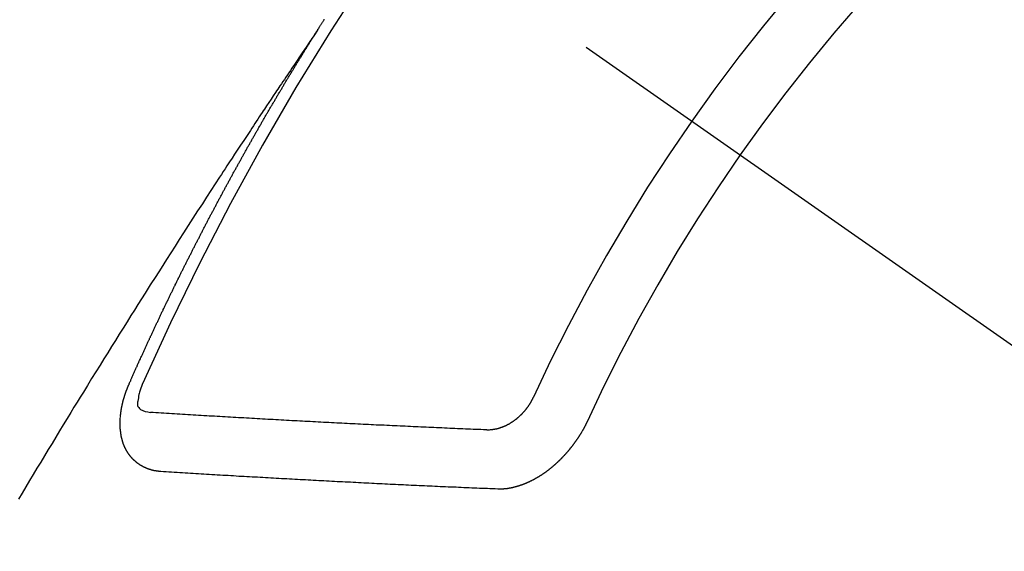
# Model space of a CAD drawing. Extents: x 27948 to 54421, y -22053 to -13183.
# Drawn here: x 45538 to 45549, y -15260 to -15254 of the extents above; entities that cross this region are included whole.
import ezdxf

# ---------------------------------------------------------------- set-up
doc = ezdxf.new("R2010")
doc.units = 0
doc.header["$LTSCALE"] = 50
doc.header["$MEASUREMENT"] = 0
doc.linetypes.add('CENTER2', pattern=[1.125, 0.75, -0.125, 0.125, -0.125])
doc.linetypes.add('HIDDEN', pattern=[0.375, 0.25, -0.125])
doc.layers.get('0').update_dxf_attribs({"linetype": 'CONTINUOUS'})
doc.layers.add('150-機器', color=8, linetype='CONTINUOUS')
doc.layers.add('160-文字', color=254, linetype='CONTINUOUS')
doc.styles.add('KH001', font='txt')
doc.dimstyles.new('KH1xx030', dxfattribs={"dimscale": 30, "dimtxt": 2, "dimasz": 0.6, "dimexe": 0.3, "dimexo": 1.2, "dimgap": 0.5, "dimtad": 3, "dimdec": 1, "dimdsep": 46, "dimlunit": 6, "dimtxsty": 'KH001', "dimblk": 'DOT', "dimcen": 1, "dimdle": 1, "dimclrd": 256, "dimclre": 256, "dimclrt": 256, "dimadec": 0, "dimazin": 0, "dimtfac": 1, "dimtdec": 1, "dimtix": 1, "dimtmove": 2, "dimatfit": 3, "dimldrblk": 'CLOSEDBLANK', "dimfxl": 1, "dimtolj": 1, "dimtzin": 0, "dimlwd": -1, "dimlwe": -1, "dimarcsym": 0})

# ---------------------------------------------------------------- blocks, each defined once
blk = doc.blocks.new('F402_H')
at = {"layer": '150-機器', "color": 13, "linetype": 'CENTER2'}
blk.add_line((0, 0), (244.018, -170.863), dxfattribs=at)
at = {"layer": '150-機器', "color": 13, "linetype": 'HIDDEN'}
for points in [[(217.087, -153.962), (217.091, -153.956), (217.095, -153.95), (217.097, -153.945), (217.101, -153.939), (217.105, -153.933), (217.109, -153.927), (217.112, -153.922), (217.116, -153.916), (217.119, -153.91), (217.123, -153.905), (217.127, -153.9), (217.13, -153.893), (217.133, -153.888), (217.137, -153.883), (217.14, -153.876), (217.144, -153.871), (217.148, -153.866), (217.151, -153.859), (217.155, -153.854), (217.159, -153.849), (217.162, -153.842), (217.166, -153.837), (217.169, -153.832)], [(217.091, -153.956), (217.048, -154.02), (217.004, -154.085), (216.961, -154.149), (216.918, -154.213), (216.888, -154.257), (216.859, -154.301), (216.829, -154.345), (216.8, -154.389), (216.783, -154.414), (216.766, -154.439), (216.749, -154.465), (216.732, -154.49), (216.715, -154.515), (216.698, -154.54), (216.681, -154.565), (216.664, -154.59), (216.651, -154.609), (216.639, -154.628), (216.626, -154.646), (216.614, -154.665), (216.588, -154.703), (216.563, -154.741), (216.538, -154.779), (216.512, -154.817), (216.5, -154.836), (216.487, -154.855), (216.474, -154.874), (216.462, -154.893), (216.445, -154.918), (216.428, -154.943), (216.412, -154.968), (216.395, -154.993), (216.378, -155.019), (216.362, -155.044), (216.345, -155.07), (216.328, -155.095), (216.291, -155.152), (216.253, -155.209), (216.216, -155.265), (216.178, -155.322), (216.149, -155.366), (216.12, -155.411), (216.091, -155.455), (216.062, -155.499), (216.041, -155.532), (216.02, -155.564), (215.998, -155.597), (215.977, -155.629), (215.928, -155.704), (215.879, -155.779), (215.83, -155.854), (215.782, -155.93), (215.728, -156.012), (215.675, -156.095), (215.622, -156.178), (215.569, -156.26), (215.52, -156.337), (215.471, -156.413), (215.422, -156.489), (215.373, -156.565), (215.312, -156.661), (215.251, -156.756), (215.19, -156.852), (215.13, -156.948), (215.09, -157.012), (215.049, -157.075), (215.009, -157.139), (214.969, -157.203), (214.925, -157.273), (214.881, -157.344), (214.837, -157.414), (214.793, -157.484), (214.749, -157.554), (214.706, -157.625), (214.662, -157.695), (214.618, -157.766), (214.571, -157.842), (214.523, -157.919), (214.476, -157.996), (214.429, -158.073), (214.393, -158.13), (214.358, -158.188), (214.322, -158.245), (214.287, -158.303), (214.244, -158.374), (214.2, -158.444), (214.157, -158.515), (214.115, -158.586), (214.072, -158.656), (214.029, -158.727), (213.986, -158.797), (213.944, -158.868), (213.901, -158.938), (213.859, -159.009), (213.816, -159.08), (213.774, -159.15), (213.731, -159.221), (213.689, -159.292)], [(214.943, -157.995), (214.948, -157.985), (214.951, -157.977), (214.955, -157.968), (214.958, -157.96), (214.962, -157.952), (214.967, -157.943), (214.97, -157.934), (214.974, -157.926), (214.977, -157.917), (214.981, -157.909), (214.985, -157.9), (214.989, -157.891), (214.993, -157.883), (214.996, -157.874), (215, -157.866), (215.004, -157.857), (215.008, -157.849), (215.011, -157.84), (215.015, -157.832), (215.019, -157.822), (215.023, -157.814), (215.027, -157.806), (215.03, -157.797), (215.034, -157.789), (215.039, -157.78), (215.042, -157.772), (215.046, -157.763), (215.049, -157.755), (215.053, -157.745), (215.058, -157.737), (215.061, -157.729), (215.065, -157.72), (215.068, -157.712), (215.073, -157.703), (215.077, -157.695), (215.08, -157.686), (215.084, -157.678), (215.089, -157.669), (215.092, -157.66), (215.096, -157.652), (215.1, -157.644), (215.104, -157.635), (215.108, -157.626), (215.111, -157.618), (215.116, -157.61), (215.12, -157.601), (215.123, -157.592), (215.127, -157.584), (215.132, -157.575), (215.135, -157.566), (215.139, -157.558), (215.143, -157.55), (215.147, -157.541), (215.15, -157.532), (215.155, -157.524), (215.158, -157.516), (215.162, -157.506), (215.167, -157.498), (215.17, -157.49), (215.174, -157.481), (215.179, -157.473), (215.182, -157.464), (215.186, -157.456), (215.191, -157.447), (215.194, -157.438), (215.198, -157.43), (215.203, -157.421), (215.206, -157.413), (215.21, -157.404), (215.214, -157.396), (215.218, -157.387), (215.222, -157.378), (215.226, -157.371), (215.23, -157.361), (215.234, -157.353), (215.238, -157.345), (215.242, -157.335), (215.246, -157.328), (215.25, -157.319), (215.253, -157.311), (215.258, -157.302), (215.262, -157.293), (215.266, -157.285), (215.27, -157.276), (215.274, -157.268), (215.278, -157.26), (215.282, -157.25), (215.286, -157.242), (215.29, -157.234), (215.294, -157.225), (215.298, -157.217), (215.302, -157.208), (215.307, -157.199), (215.31, -157.191), (215.315, -157.183), (215.319, -157.174), (215.322, -157.165), (215.326, -157.157), (215.331, -157.148), (215.335, -157.14), (215.338, -157.132), (215.343, -157.123), (215.347, -157.114), (215.35, -157.106), (215.355, -157.097), (215.359, -157.089), (215.363, -157.081), (215.367, -157.071), (215.371, -157.063), (215.375, -157.055), (215.38, -157.046), (215.383, -157.038), (215.388, -157.029), (215.392, -157.02), (215.396, -157.013), (215.4, -157.003), (215.405, -156.995), (215.408, -156.987), (215.413, -156.978), (215.417, -156.97), (215.421, -156.962), (215.425, -156.952), (215.429, -156.944), (215.433, -156.935), (215.438, -156.927), (215.441, -156.919), (215.446, -156.91), (215.45, -156.901), (215.454, -156.893), (215.458, -156.884), (215.462, -156.876), (215.466, -156.867), (215.471, -156.859), (215.474, -156.851), (215.479, -156.842), (215.483, -156.833), (215.488, -156.825), (215.491, -156.816), (215.495, -156.808), (215.5, -156.799), (215.504, -156.791), (215.509, -156.782), (215.512, -156.774), (215.517, -156.766), (215.521, -156.756), (215.525, -156.748), (215.529, -156.739), (215.533, -156.731), (215.538, -156.723), (215.542, -156.714), (215.546, -156.706), (215.55, -156.697), (215.555, -156.689), (215.559, -156.681), (215.563, -156.672), (215.567, -156.664), (215.571, -156.654), (215.576, -156.646), (215.58, -156.638), (215.584, -156.629), (215.589, -156.621), (215.593, -156.612), (215.597, -156.604), (215.602, -156.595), (215.605, -156.587), (215.61, -156.579), (215.614, -156.57), (215.618, -156.562), (215.623, -156.553), (215.627, -156.544), (215.631, -156.536), (215.636, -156.528), (215.639, -156.519), (215.644, -156.51), (215.649, -156.503), (215.653, -156.493), (215.657, -156.485), (215.662, -156.477), (215.665, -156.468), (215.67, -156.459), (215.675, -156.451), (215.678, -156.443), (215.683, -156.434), (215.687, -156.426), (215.691, -156.417), (215.696, -156.409), (215.701, -156.4), (215.704, -156.392), (215.709, -156.383), (215.713, -156.375), (215.718, -156.366), (215.722, -156.358), (215.726, -156.35), (215.73, -156.341), (215.735, -156.333), (215.74, -156.324), (215.744, -156.316), (215.748, -156.307), (215.752, -156.299), (215.757, -156.29), (215.761, -156.282), (215.766, -156.273), (215.77, -156.265), (215.775, -156.256), (215.778, -156.248), (215.783, -156.239), (215.788, -156.231), (215.792, -156.223), (215.796, -156.214), (215.8, -156.206), (215.805, -156.197), (215.81, -156.189), (215.814, -156.18), (215.818, -156.172), (215.823, -156.163), (215.827, -156.155), (215.831, -156.146), (215.836, -156.138), (215.841, -156.129), (215.845, -156.121), (215.849, -156.112), (215.853, -156.104), (215.858, -156.095), (215.863, -156.087), (215.867, -156.079), (215.871, -156.07), (215.876, -156.061), (215.88, -156.054), (215.885, -156.045), (215.889, -156.037), (215.893, -156.028), (215.898, -156.02), (215.903, -156.011), (215.907, -156.003), (215.912, -155.994), (215.915, -155.986), (215.92, -155.977), (215.925, -155.969), (215.93, -155.96), (215.934, -155.952), (215.939, -155.944), (215.942, -155.935), (215.947, -155.926), (215.952, -155.918), (215.957, -155.91), (215.961, -155.902), (215.966, -155.893), (215.97, -155.884), (215.974, -155.876), (215.979, -155.867), (215.983, -155.859), (215.988, -155.85), (215.993, -155.842), (215.998, -155.834), (216.002, -155.826), (216.006, -155.817), (216.01, -155.809), (216.015, -155.8), (216.02, -155.792), (216.024, -155.783), (216.029, -155.775), (216.034, -155.767), (216.038, -155.759), (216.043, -155.75), (216.047, -155.741), (216.051, -155.733), (216.056, -155.724), (216.061, -155.716), (216.065, -155.707), (216.07, -155.699), (216.075, -155.691), (216.079, -155.683), (216.084, -155.674), (216.088, -155.666), (216.093, -155.657), (216.098, -155.648), (216.102, -155.64), (216.106, -155.631), (216.111, -155.623), (216.116, -155.615), (216.12, -155.607), (216.125, -155.598), (216.129, -155.59), (216.134, -155.581), (216.139, -155.572), (216.143, -155.565), (216.148, -155.556), (216.153, -155.548), (216.158, -155.539), (216.162, -155.531), (216.167, -155.522), (216.171, -155.515), (216.176, -155.506), (216.181, -155.497), (216.185, -155.489), (216.19, -155.48), (216.194, -155.472), (216.199, -155.464), (216.204, -155.456), (216.209, -155.447), (216.214, -155.438), (216.218, -155.43), (216.223, -155.422), (216.227, -155.414), (216.232, -155.405), (216.236, -155.397), (216.241, -155.388), (216.246, -155.38), (216.25, -155.372), (216.255, -155.363), (216.26, -155.355), (216.265, -155.346), (216.269, -155.338), (216.274, -155.33), (216.279, -155.321), (216.283, -155.313), (216.288, -155.304), (216.292, -155.296), (216.297, -155.287), (216.302, -155.279), (216.306, -155.271), (216.312, -155.263), (216.317, -155.255), (216.321, -155.246), (216.326, -155.237), (216.331, -155.229), (216.336, -155.221), (216.34, -155.213), (216.345, -155.204), (216.35, -155.195), (216.354, -155.187), (216.359, -155.179), (216.363, -155.171), (216.369, -155.162), (216.374, -155.154), (216.378, -155.146), (216.383, -155.137), (216.387, -155.129), (216.392, -155.12), (216.397, -155.112), (216.402, -155.104), (216.406, -155.095), (216.412, -155.088), (216.417, -155.079), (216.421, -155.07), (216.426, -155.062), (216.431, -155.053), (216.435, -155.046), (216.44, -155.037), (216.446, -155.029), (216.45, -155.021), (216.455, -155.012), (216.46, -155.003), (216.464, -154.995), (216.469, -154.987), (216.473, -154.979), (216.479, -154.97), (216.484, -154.962), (216.488, -154.954), (216.493, -154.945), (216.498, -154.937), (216.502, -154.928), (216.508, -154.92), (216.512, -154.912), (216.517, -154.904), (216.522, -154.895), (216.527, -154.887), (216.532, -154.879), (216.537, -154.871), (216.542, -154.862), (216.546, -154.853), (216.551, -154.845), (216.557, -154.837), (216.561, -154.828), (216.566, -154.82), (216.571, -154.812), (216.576, -154.804), (216.581, -154.796), (216.586, -154.787), (216.59, -154.779), (216.595, -154.77), (216.601, -154.762), (216.605, -154.754), (216.61, -154.745), (216.615, -154.737), (216.62, -154.729), (216.625, -154.721), (216.63, -154.712), (216.634, -154.704), (216.64, -154.696), (216.644, -154.688), (216.649, -154.679), (216.654, -154.67), (216.659, -154.663), (216.664, -154.654), (216.669, -154.645), (216.674, -154.638), (216.679, -154.629), (216.684, -154.621), (216.688, -154.613), (216.694, -154.605), (216.699, -154.596), (216.703, -154.588), (216.709, -154.58), (216.714, -154.571), (216.718, -154.563), (216.723, -154.554), (216.728, -154.547), (216.733, -154.538), (216.738, -154.529), (216.743, -154.522), (216.748, -154.513), (216.753, -154.505), (216.758, -154.497), (216.763, -154.489), (216.768, -154.48), (216.773, -154.472), (216.778, -154.464), (216.783, -154.455), (216.788, -154.448), (216.793, -154.439), (216.798, -154.43), (216.803, -154.423), (216.808, -154.414), (216.813, -154.405), (216.818, -154.398), (216.823, -154.389), (216.828, -154.381), (216.833, -154.373), (216.838, -154.364), (216.843, -154.356), (216.848, -154.348), (216.853, -154.34), (216.858, -154.331), (216.863, -154.323), (216.868, -154.315), (216.873, -154.307), (216.878, -154.299), (216.883, -154.29), (216.888, -154.282), (216.893, -154.274), (216.898, -154.266), (216.904, -154.257), (216.908, -154.25), (216.913, -154.241), (216.919, -154.233), (216.923, -154.225), (216.929, -154.216), (216.934, -154.208), (216.94, -154.2), (216.944, -154.192), (216.949, -154.183), (216.955, -154.175), (216.959, -154.167), (216.965, -154.159), (216.97, -154.15), (216.975, -154.143), (216.98, -154.134), (216.985, -154.126), (216.99, -154.118), (216.995, -154.11), (217, -154.101), (217.005, -154.093), (217.01, -154.085), (217.015, -154.076), (217.02, -154.069), (217.025, -154.06), (217.031, -154.052), (217.036, -154.043), (217.041, -154.036), (217.046, -154.027), (217.052, -154.019), (217.056, -154.011), (217.062, -154.003), (217.067, -153.994), (217.072, -153.987), (217.077, -153.978), (217.082, -153.97), (217.087, -153.962)], [(215.31, -158.977), (215.308, -158.977), (215.306, -158.976), (215.303, -158.976), (215.301, -158.976), (215.298, -158.976), (215.295, -158.975), (215.293, -158.975), (215.291, -158.975), (215.288, -158.975), (215.286, -158.975), (215.284, -158.974), (215.281, -158.974), (215.279, -158.973), (215.276, -158.973), (215.274, -158.973), (215.271, -158.973), (215.269, -158.973), (215.266, -158.972), (215.264, -158.971), (215.262, -158.971), (215.26, -158.971), (215.257, -158.971), (215.255, -158.97), (215.252, -158.969), (215.249, -158.97), (215.247, -158.969), (215.245, -158.969), (215.243, -158.969), (215.24, -158.968), (215.237, -158.968), (215.235, -158.967), (215.233, -158.967), (215.231, -158.966), (215.229, -158.965), (215.226, -158.965), (215.224, -158.964), (215.222, -158.964), (215.22, -158.964), (215.217, -158.963), (215.214, -158.962), (215.213, -158.961), (215.211, -158.961), (215.208, -158.961), (215.205, -158.96), (215.203, -158.959), (215.201, -158.958), (215.199, -158.958), (215.197, -158.958), (215.194, -158.957), (215.192, -158.955), (215.19, -158.955), (215.188, -158.955), (215.185, -158.954), (215.183, -158.953), (215.181, -158.952), (215.179, -158.952), (215.176, -158.95), (215.174, -158.95), (215.173, -158.949), (215.17, -158.949), (215.167, -158.948), (215.166, -158.947), (215.164, -158.946), (215.162, -158.945), (215.159, -158.944), (215.157, -158.944), (215.155, -158.943), (215.153, -158.942), (215.15, -158.941), (215.148, -158.94), (215.147, -158.939), (215.144, -158.939), (215.142, -158.937), (215.14, -158.937), (215.138, -158.936), (215.136, -158.935), (215.133, -158.934), (215.132, -158.933), (215.13, -158.932), (215.128, -158.931), (215.125, -158.93), (215.123, -158.929), (215.122, -158.928), (215.119, -158.928), (215.117, -158.926), (215.115, -158.925), (215.113, -158.924), (215.111, -158.923), (215.109, -158.921), (215.107, -158.921), (215.105, -158.92), (215.104, -158.919), (215.101, -158.917), (215.099, -158.917), (215.097, -158.916), (215.096, -158.915), (215.093, -158.913), (215.091, -158.912), (215.089, -158.911), (215.088, -158.91), (215.085, -158.908), (215.084, -158.907), (215.082, -158.906), (215.08, -158.906), (215.077, -158.904), (215.076, -158.903), (215.074, -158.902), (215.072, -158.901), (215.07, -158.899), (215.068, -158.898), (215.067, -158.897), (215.064, -158.895), (215.063, -158.894), (215.061, -158.893), (215.059, -158.892), (215.057, -158.89), (215.055, -158.889), (215.054, -158.888), (215.052, -158.886), (215.05, -158.885), (215.048, -158.884), (215.046, -158.882), (215.045, -158.881), (215.042, -158.88), (215.041, -158.878), (215.039, -158.877), (215.037, -158.876), (215.035, -158.874), (215.034, -158.872), (215.032, -158.871), (215.031, -158.87), (215.028, -158.868), (215.026, -158.867), (215.025, -158.865), (215.024, -158.864), (215.021, -158.862), (215.02, -158.861), (215.018, -158.86), (215.017, -158.858), (215.015, -158.856), (215.013, -158.855), (215.011, -158.854), (215.01, -158.852), (215.008, -158.851), (215.006, -158.849), (215.005, -158.847), (215.003, -158.846), (215.001, -158.845), (215, -158.843), (214.998, -158.841), (214.997, -158.84), (214.995, -158.838), (214.993, -158.837), (214.992, -158.835), (214.99, -158.834), (214.989, -158.832), (214.987, -158.83), (214.986, -158.828), (214.984, -158.827), (214.983, -158.826), (214.981, -158.823), (214.979, -158.822), (214.978, -158.82), (214.976, -158.819), (214.975, -158.817), (214.973, -158.814), (214.972, -158.813), (214.971, -158.811), (214.969, -158.81), (214.967, -158.808), (214.966, -158.806), (214.965, -158.804), (214.963, -158.802), (214.962, -158.801), (214.96, -158.799), (214.959, -158.797), (214.957, -158.796), (214.956, -158.794), (214.955, -158.792), (214.953, -158.79), (214.952, -158.788), (214.951, -158.786), (214.949, -158.784), (214.948, -158.783), (214.947, -158.781), (214.945, -158.779), (214.944, -158.777), (214.942, -158.775), (214.941, -158.773), (214.94, -158.772), (214.938, -158.769), (214.937, -158.767), (214.936, -158.765), (214.934, -158.764), (214.933, -158.762), (214.932, -158.76), (214.93, -158.757), (214.929, -158.755), (214.928, -158.754), (214.927, -158.752), (214.926, -158.75), (214.925, -158.748), (214.924, -158.746), (214.922, -158.743), (214.921, -158.741), (214.92, -158.739), (214.919, -158.737), (214.918, -158.735), (214.917, -158.733), (214.916, -158.731), (214.915, -158.729), (214.913, -158.727), (214.912, -158.725), (214.911, -158.723), (214.91, -158.721), (214.909, -158.719), (214.908, -158.717), (214.907, -158.714), (214.906, -158.712), (214.905, -158.71), (214.904, -158.708), (214.902, -158.706), (214.901, -158.704), (214.9, -158.701), (214.899, -158.699), (214.898, -158.697), (214.897, -158.695), (214.897, -158.692), (214.896, -158.691), (214.895, -158.689), (214.894, -158.687), (214.893, -158.684), (214.892, -158.682), (214.891, -158.68), (214.891, -158.677), (214.889, -158.675), (214.888, -158.673), (214.887, -158.67), (214.886, -158.668), (214.886, -158.665), (214.884, -158.663), (214.883, -158.661), (214.883, -158.658), (214.882, -158.656), (214.881, -158.654), (214.88, -158.652), (214.88, -158.649), (214.879, -158.647), (214.878, -158.644), (214.877, -158.642), (214.877, -158.639), (214.876, -158.638), (214.875, -158.635), (214.874, -158.633), (214.874, -158.631), (214.873, -158.629), (214.873, -158.626), (214.872, -158.624), (214.871, -158.621), (214.871, -158.618), (214.87, -158.616), (214.869, -158.614), (214.869, -158.611), (214.868, -158.609), (214.867, -158.606), (214.867, -158.603), (214.866, -158.601), (214.865, -158.599), (214.865, -158.596), (214.864, -158.594), (214.864, -158.592), (214.863, -158.589), (214.863, -158.586), (214.862, -158.584), (214.861, -158.581), (214.861, -158.579), (214.86, -158.576), (214.859, -158.574), (214.86, -158.572), (214.859, -158.569), (214.859, -158.566), (214.858, -158.563), (214.858, -158.56), (214.857, -158.558), (214.856, -158.556), (214.857, -158.554), (214.856, -158.551), (214.856, -158.548), (214.855, -158.545), (214.855, -158.542), (214.854, -158.54), (214.854, -158.537), (214.854, -158.535), (214.853, -158.532), (214.853, -158.529), (214.852, -158.526), (214.853, -158.524), (214.852, -158.521), (214.852, -158.519), (214.851, -158.516), (214.852, -158.514), (214.851, -158.511), (214.851, -158.508), (214.85, -158.505), (214.85, -158.503), (214.85, -158.5), (214.85, -158.497), (214.849, -158.495), (214.849, -158.492), (214.849, -158.49), (214.848, -158.487), (214.849, -158.485), (214.849, -158.481), (214.848, -158.478), (214.848, -158.476), (214.848, -158.473), (214.848, -158.471), (214.847, -158.468), (214.848, -158.465), (214.848, -158.462), (214.847, -158.459), (214.847, -158.457), (214.847, -158.454), (214.847, -158.451), (214.847, -158.448), (214.847, -158.446), (214.846, -158.443), (214.847, -158.44), (214.847, -158.437), (214.847, -158.435), (214.847, -158.432), (214.847, -158.428), (214.847, -158.426), (214.846, -158.424), (214.847, -158.42), (214.847, -158.418), (214.846, -158.415), (214.847, -158.412), (214.847, -158.409), (214.847, -158.407), (214.847, -158.403), (214.848, -158.401), (214.847, -158.398), (214.847, -158.395), (214.847, -158.393), (214.848, -158.389), (214.848, -158.387), (214.847, -158.384), (214.848, -158.381), (214.848, -158.378), (214.849, -158.375), (214.848, -158.372), (214.849, -158.369), (214.849, -158.367), (214.85, -158.364), (214.849, -158.361), (214.85, -158.358), (214.849, -158.355), (214.85, -158.352), (214.851, -158.35), (214.851, -158.346), (214.851, -158.344), (214.851, -158.34), (214.851, -158.338), (214.852, -158.335), (214.852, -158.332), (214.852, -158.329), (214.853, -158.326), (214.853, -158.324), (214.853, -158.32), (214.854, -158.318), (214.854, -158.314), (214.854, -158.312), (214.855, -158.309), (214.855, -158.305), (214.855, -158.303), (214.856, -158.3), (214.856, -158.296), (214.857, -158.294), (214.858, -158.291), (214.858, -158.288), (214.858, -158.285), (214.859, -158.282), (214.859, -158.279), (214.859, -158.277), (214.86, -158.274), (214.86, -158.27), (214.861, -158.268), (214.861, -158.265), (214.862, -158.262), (214.862, -158.258), (214.863, -158.256), (214.864, -158.253), (214.864, -158.249), (214.865, -158.246), (214.865, -158.244), (214.866, -158.241), (214.867, -158.238), (214.867, -158.234), (214.868, -158.231), (214.868, -158.229), (214.869, -158.226), (214.869, -158.223), (214.87, -158.22), (214.871, -158.217), (214.871, -158.214), (214.872, -158.211), (214.873, -158.208), (214.873, -158.205), (214.874, -158.202), (214.875, -158.199), (214.876, -158.196), (214.876, -158.193), (214.877, -158.19), (214.878, -158.187), (214.878, -158.184), (214.879, -158.181), (214.88, -158.178), (214.881, -158.175), (214.882, -158.172), (214.882, -158.169), (214.883, -158.166), (214.884, -158.163), (214.885, -158.16), (214.886, -158.157), (214.886, -158.154), (214.887, -158.151), (214.888, -158.148), (214.889, -158.145), (214.89, -158.142), (214.891, -158.139), (214.891, -158.136), (214.892, -158.133), (214.893, -158.13), (214.895, -158.127), (214.895, -158.124), (214.896, -158.121), (214.897, -158.118), (214.898, -158.115), (214.899, -158.112), (214.9, -158.109), (214.901, -158.106), (214.902, -158.103), (214.903, -158.1), (214.903, -158.097), (214.905, -158.093), (214.906, -158.09), (214.907, -158.087), (214.908, -158.085), (214.909, -158.082), (214.91, -158.079), (214.911, -158.076), (214.912, -158.073), (214.913, -158.069), (214.915, -158.067), (214.916, -158.063), (214.917, -158.06), (214.918, -158.057), (214.919, -158.054), (214.921, -158.052), (214.921, -158.049), (214.922, -158.046), (214.924, -158.042), (214.926, -158.039), (214.926, -158.036), (214.927, -158.033), (214.928, -158.03), (214.93, -158.028), (214.931, -158.024), (214.932, -158.021), (214.933, -158.018), (214.935, -158.015), (214.936, -158.012), (214.937, -158.009), (214.938, -158.006), (214.94, -158.003), (214.941, -158), (214.942, -157.997), (214.943, -157.995)], [(215.106, -157.969), (215.098, -157.988), (215.091, -158.008), (215.083, -158.028), (215.076, -158.049), (215.072, -158.061), (215.068, -158.074), (215.064, -158.087), (215.061, -158.1), (215.057, -158.119), (215.054, -158.137), (215.051, -158.157), (215.048, -158.176), (215.045, -158.189), (215.043, -158.201), (215.043, -158.213), (215.044, -158.225), (215.049, -158.238), (215.058, -158.249), (215.068, -158.26), (215.08, -158.269), (215.106, -158.283), (215.133, -158.293), (215.162, -158.299), (215.191, -158.303)], [(219.547, -158.129), (219.544, -158.132), (219.543, -158.136), (219.542, -158.139), (219.54, -158.142), (219.538, -158.146), (219.536, -158.149), (219.535, -158.152), (219.534, -158.156), (219.531, -158.16), (219.53, -158.162), (219.528, -158.166), (219.526, -158.169), (219.524, -158.173), (219.522, -158.176), (219.521, -158.179), (219.519, -158.183), (219.517, -158.186), (219.515, -158.19), (219.513, -158.193), (219.511, -158.195), (219.509, -158.199), (219.507, -158.202), (219.505, -158.206), (219.503, -158.209), (219.501, -158.212), (219.498, -158.216), (219.497, -158.218), (219.495, -158.222), (219.493, -158.225), (219.49, -158.228), (219.488, -158.232), (219.486, -158.235), (219.484, -158.238), (219.482, -158.241), (219.48, -158.244), (219.477, -158.247), (219.475, -158.25), (219.473, -158.254), (219.47, -158.256), (219.467, -158.26), (219.465, -158.263), (219.463, -158.265), (219.461, -158.269), (219.459, -158.272), (219.456, -158.275), (219.453, -158.278), (219.451, -158.281), (219.448, -158.284), (219.446, -158.286), (219.444, -158.29), (219.441, -158.292), (219.439, -158.296), (219.436, -158.299), (219.433, -158.302), (219.431, -158.305), (219.428, -158.307), (219.426, -158.31), (219.423, -158.313), (219.421, -158.316), (219.418, -158.319), (219.415, -158.322), (219.413, -158.324), (219.41, -158.326), (219.407, -158.33), (219.404, -158.332), (219.401, -158.335), (219.399, -158.338), (219.396, -158.34), (219.393, -158.343), (219.39, -158.346), (219.388, -158.348), (219.385, -158.351), (219.382, -158.353), (219.379, -158.356), (219.377, -158.358), (219.373, -158.361), (219.371, -158.364), (219.368, -158.367), (219.366, -158.369), (219.362, -158.371), (219.359, -158.374), (219.357, -158.376), (219.354, -158.379), (219.351, -158.381), (219.348, -158.383), (219.345, -158.386), (219.342, -158.387), (219.338, -158.39), (219.335, -158.393), (219.333, -158.394), (219.33, -158.397), (219.327, -158.399), (219.323, -158.401), (219.32, -158.404), (219.318, -158.406), (219.314, -158.408), (219.311, -158.41), (219.308, -158.412), (219.305, -158.414), (219.302, -158.416), (219.299, -158.418), (219.295, -158.42), (219.293, -158.422), (219.289, -158.424), (219.286, -158.426), (219.283, -158.428), (219.28, -158.43), (219.276, -158.432), (219.274, -158.433), (219.27, -158.436), (219.267, -158.437), (219.263, -158.44), (219.26, -158.441), (219.258, -158.443), (219.254, -158.444), (219.25, -158.446), (219.248, -158.448), (219.244, -158.449), (219.241, -158.451), (219.237, -158.453), (219.235, -158.455), (219.231, -158.456), (219.228, -158.457), (219.225, -158.459), (219.221, -158.46), (219.218, -158.461), (219.215, -158.463), (219.211, -158.465), (219.208, -158.467), (219.205, -158.468), (219.201, -158.469), (219.198, -158.47), (219.195, -158.472), (219.191, -158.473), (219.189, -158.474), (219.185, -158.475), (219.182, -158.476), (219.178, -158.477), (219.175, -158.479), (219.172, -158.48), (219.168, -158.481), (219.166, -158.482), (219.162, -158.483), (219.159, -158.484), (219.155, -158.485), (219.152, -158.486), (219.149, -158.487), (219.145, -158.488), (219.143, -158.489), (219.139, -158.49), (219.136, -158.49), (219.132, -158.491), (219.129, -158.493), (219.126, -158.493), (219.122, -158.494), (219.119, -158.494), (219.116, -158.496), (219.113, -158.496), (219.109, -158.496), (219.106, -158.497), (219.103, -158.498), (219.1, -158.498), (219.096, -158.499), (219.094, -158.5), (219.09, -158.5), (219.087, -158.5), (219.084, -158.501), (219.08, -158.501), (219.077, -158.502), (219.074, -158.502), (219.071, -158.502), (219.068, -158.503), (219.065, -158.503), (219.062, -158.503), (219.058, -158.503), (219.056, -158.503), (219.052, -158.503), (219.049, -158.504), (219.046, -158.504), (219.043, -158.503), (219.041, -158.504), (219.037, -158.504), (219.034, -158.504), (219.031, -158.503), (219.028, -158.504), (219.025, -158.504), (219.023, -158.504), (219.019, -158.503), (219.016, -158.503), (219.013, -158.503), (219.01, -158.502)], [(219.01, -158.502), (218.981, -158.501), (218.951, -158.5), (218.921, -158.499), (218.891, -158.498), (218.862, -158.497), (218.832, -158.496), (218.803, -158.494), (218.773, -158.493), (218.743, -158.492), (218.714, -158.491), (218.684, -158.489), (218.654, -158.488), (218.624, -158.486), (218.595, -158.485), (218.565, -158.484), (218.536, -158.483), (218.506, -158.481), (218.476, -158.48), (218.446, -158.478), (218.416, -158.477), (218.387, -158.476), (218.357, -158.475), (218.327, -158.473), (218.297, -158.472), (218.268, -158.47), (218.238, -158.469), (218.208, -158.467), (218.178, -158.466), (218.149, -158.465), (218.118, -158.463), (218.089, -158.462), (218.059, -158.461), (218.03, -158.459), (217.999, -158.458), (217.97, -158.456), (217.94, -158.455), (217.91, -158.453), (217.88, -158.452), (217.85, -158.45), (217.819, -158.45), (217.79, -158.449), (217.759, -158.447), (217.73, -158.446), (217.7, -158.444), (217.67, -158.443), (217.64, -158.441), (217.61, -158.44), (217.58, -158.438), (217.55, -158.437), (217.52, -158.435), (217.49, -158.434), (217.46, -158.432), (217.43, -158.431), (217.4, -158.429), (217.37, -158.428), (217.341, -158.426), (217.31, -158.425), (217.281, -158.423), (217.25, -158.421), (217.22, -158.42), (217.19, -158.418), (217.16, -158.417), (217.13, -158.415), (217.1, -158.414), (217.069, -158.412), (217.04, -158.411), (217.009, -158.409), (216.98, -158.408), (216.949, -158.406), (216.919, -158.404), (216.889, -158.403), (216.859, -158.401), (216.829, -158.399), (216.799, -158.398), (216.769, -158.396), (216.738, -158.394), (216.708, -158.392), (216.678, -158.391), (216.648, -158.389), (216.618, -158.388), (216.587, -158.386), (216.558, -158.385), (216.527, -158.383), (216.497, -158.381), (216.466, -158.379), (216.436, -158.377), (216.406, -158.376), (216.376, -158.374), (216.346, -158.373), (216.315, -158.371), (216.285, -158.369), (216.254, -158.367), (216.225, -158.366), (216.194, -158.364), (216.164, -158.362), (216.134, -158.361), (216.103, -158.359), (216.073, -158.357), (216.043, -158.355), (216.012, -158.353), (215.982, -158.352), (215.951, -158.35), (215.921, -158.348), (215.891, -158.347), (215.861, -158.345), (215.831, -158.343), (215.8, -158.341), (215.77, -158.339), (215.739, -158.338), (215.709, -158.336), (215.679, -158.334), (215.648, -158.332), (215.617, -158.33), (215.587, -158.328), (215.556, -158.326), (215.526, -158.324), (215.495, -158.323), (215.465, -158.321), (215.435, -158.319), (215.404, -158.317), (215.374, -158.315), (215.344, -158.313), (215.314, -158.311), (215.282, -158.309), (215.252, -158.307), (215.222, -158.305), (215.191, -158.303)], [(220.167, -158.391), (220.166, -158.394), (220.164, -158.398), (220.162, -158.401), (220.161, -158.404), (220.159, -158.407), (220.158, -158.411), (220.156, -158.413), (220.155, -158.416), (220.153, -158.42), (220.152, -158.423), (220.151, -158.426), (220.149, -158.429), (220.147, -158.433), (220.146, -158.435), (220.144, -158.439), (220.142, -158.441), (220.141, -158.445), (220.139, -158.448), (220.138, -158.452), (220.136, -158.454), (220.135, -158.458), (220.133, -158.46), (220.131, -158.464), (220.13, -158.467), (220.128, -158.47), (220.127, -158.473), (220.124, -158.476), (220.123, -158.479), (220.121, -158.482), (220.12, -158.485), (220.118, -158.489), (220.116, -158.491), (220.115, -158.495), (220.113, -158.497), (220.111, -158.501), (220.11, -158.504), (220.107, -158.507), (220.105, -158.51), (220.104, -158.513), (220.102, -158.517), (220.1, -158.519), (220.099, -158.523), (220.097, -158.525), (220.095, -158.529), (220.093, -158.531), (220.092, -158.535), (220.089, -158.538), (220.088, -158.541), (220.085, -158.544), (220.084, -158.546), (220.082, -158.55), (220.08, -158.553), (220.078, -158.556), (220.076, -158.559), (220.074, -158.562), (220.073, -158.565), (220.071, -158.568), (220.069, -158.571), (220.066, -158.574), (220.065, -158.577), (220.062, -158.58), (220.061, -158.583), (220.059, -158.586), (220.057, -158.59), (220.055, -158.592), (220.053, -158.595), (220.051, -158.598), (220.049, -158.601), (220.047, -158.604), (220.045, -158.607), (220.043, -158.61), (220.041, -158.613), (220.039, -158.616), (220.037, -158.618), (220.035, -158.622), (220.032, -158.625), (220.031, -158.627), (220.028, -158.631), (220.026, -158.634), (220.024, -158.636), (220.022, -158.64), (220.02, -158.642), (220.018, -158.645), (220.016, -158.649), (220.014, -158.651), (220.012, -158.654), (220.01, -158.657), (220.008, -158.66), (220.005, -158.663), (220.004, -158.666), (220.001, -158.668), (219.999, -158.671), (219.997, -158.674), (219.994, -158.677), (219.993, -158.68), (219.99, -158.683), (219.989, -158.686), (219.986, -158.689), (219.983, -158.691), (219.981, -158.694), (219.979, -158.697), (219.977, -158.7), (219.975, -158.703), (219.972, -158.706), (219.97, -158.708), (219.968, -158.711), (219.966, -158.714), (219.963, -158.716), (219.961, -158.72), (219.959, -158.722), (219.957, -158.725), (219.954, -158.727), (219.952, -158.731), (219.95, -158.733), (219.948, -158.736), (219.945, -158.739), (219.943, -158.741), (219.941, -158.745), (219.938, -158.747), (219.936, -158.75), (219.934, -158.753), (219.931, -158.755), (219.929, -158.758), (219.927, -158.76), (219.924, -158.763), (219.923, -158.766), (219.919, -158.769), (219.917, -158.772), (219.915, -158.774), (219.912, -158.777), (219.911, -158.779), (219.908, -158.782), (219.906, -158.785), (219.903, -158.787), (219.901, -158.79), (219.898, -158.792), (219.896, -158.796), (219.893, -158.798), (219.891, -158.801), (219.888, -158.803), (219.886, -158.806), (219.883, -158.808), (219.881, -158.811), (219.879, -158.813), (219.876, -158.816), (219.874, -158.818), (219.871, -158.821), (219.869, -158.823), (219.867, -158.827), (219.864, -158.828), (219.861, -158.831), (219.859, -158.834), (219.856, -158.836), (219.854, -158.839), (219.851, -158.841), (219.849, -158.843), (219.847, -158.847), (219.844, -158.849), (219.842, -158.852), (219.839, -158.854), (219.836, -158.856), (219.834, -158.859), (219.831, -158.861), (219.829, -158.863), (219.826, -158.866), (219.824, -158.869), (219.821, -158.871), (219.818, -158.873), (219.816, -158.876), (219.813, -158.878), (219.81, -158.881), (219.808, -158.883), (219.806, -158.885), (219.803, -158.888), (219.8, -158.89), (219.797, -158.893), (219.796, -158.895), (219.793, -158.898), (219.79, -158.9), (219.787, -158.901), (219.784, -158.904), (219.782, -158.906), (219.78, -158.909), (219.777, -158.911), (219.774, -158.913), (219.771, -158.916), (219.769, -158.918), (219.766, -158.92), (219.763, -158.922), (219.761, -158.925), (219.758, -158.927), (219.756, -158.929), (219.753, -158.931), (219.75, -158.934), (219.748, -158.936), (219.745, -158.938), (219.742, -158.94), (219.739, -158.942), (219.737, -158.944), (219.734, -158.947), (219.731, -158.949), (219.729, -158.95), (219.726, -158.952), (219.723, -158.955), (219.721, -158.957), (219.718, -158.959), (219.715, -158.961), (219.712, -158.963), (219.71, -158.965), (219.707, -158.967), (219.704, -158.97), (219.702, -158.972), (219.699, -158.974), (219.697, -158.975), (219.694, -158.978), (219.691, -158.98), (219.689, -158.982), (219.685, -158.983), (219.683, -158.985), (219.68, -158.988), (219.677, -158.99), (219.674, -158.992), (219.672, -158.993), (219.669, -158.995), (219.666, -158.997), (219.663, -158.999), (219.66, -159.001), (219.658, -159.003), (219.655, -159.005), (219.652, -159.006), (219.649, -159.008), (219.647, -159.01), (219.644, -159.012), (219.641, -159.015), (219.638, -159.016), (219.635, -159.018), (219.633, -159.02), (219.63, -159.022), (219.627, -159.023), (219.624, -159.025), (219.622, -159.027), (219.619, -159.028), (219.616, -159.03), (219.613, -159.032), (219.611, -159.034), (219.608, -159.035), (219.605, -159.037), (219.603, -159.039), (219.599, -159.04), (219.597, -159.042), (219.594, -159.044), (219.591, -159.045), (219.588, -159.047), (219.586, -159.049), (219.582, -159.05), (219.58, -159.052), (219.576, -159.053), (219.574, -159.055), (219.571, -159.057), (219.568, -159.058), (219.566, -159.06), (219.562, -159.061), (219.56, -159.063), (219.558, -159.064), (219.554, -159.066), (219.552, -159.068), (219.548, -159.069), (219.546, -159.071), (219.543, -159.072), (219.541, -159.073), (219.537, -159.074), (219.535, -159.076), (219.531, -159.078), (219.529, -159.08), (219.525, -159.081), (219.524, -159.082), (219.52, -159.083), (219.518, -159.085), (219.514, -159.086), (219.512, -159.087), (219.509, -159.089), (219.506, -159.091), (219.503, -159.092), (219.501, -159.093), (219.498, -159.094), (219.495, -159.096), (219.492, -159.098), (219.489, -159.098), (219.487, -159.1), (219.483, -159.101), (219.481, -159.102), (219.478, -159.104), (219.475, -159.105), (219.473, -159.106), (219.469, -159.107), (219.467, -159.108), (219.464, -159.11), (219.461, -159.111), (219.459, -159.112), (219.455, -159.113), (219.453, -159.114), (219.45, -159.116), (219.447, -159.117), (219.444, -159.117), (219.441, -159.119), (219.439, -159.12), (219.435, -159.121), (219.433, -159.122), (219.43, -159.123), (219.427, -159.124), (219.425, -159.126), (219.422, -159.126), (219.418, -159.128), (219.416, -159.128), (219.413, -159.13), (219.41, -159.13), (219.407, -159.132), (219.404, -159.132), (219.402, -159.133), (219.399, -159.135), (219.396, -159.135), (219.393, -159.136), (219.391, -159.138), (219.388, -159.138), (219.385, -159.139), (219.382, -159.14), (219.38, -159.141), (219.377, -159.142), (219.374, -159.143), (219.371, -159.143), (219.368, -159.144), (219.366, -159.146), (219.363, -159.146), (219.36, -159.147), (219.357, -159.148), (219.354, -159.148), (219.351, -159.149), (219.349, -159.151), (219.346, -159.151), (219.343, -159.152), (219.34, -159.152), (219.338, -159.153), (219.334, -159.154), (219.332, -159.154), (219.33, -159.155), (219.327, -159.156), (219.324, -159.156), (219.321, -159.157), (219.318, -159.158), (219.315, -159.159), (219.312, -159.159), (219.31, -159.16), (219.307, -159.16), (219.305, -159.161), (219.302, -159.162), (219.299, -159.162), (219.296, -159.163), (219.294, -159.163), (219.291, -159.164), (219.288, -159.164), (219.285, -159.165), (219.283, -159.165), (219.28, -159.166), (219.277, -159.166), (219.274, -159.167), (219.271, -159.167), (219.269, -159.168), (219.266, -159.168), (219.263, -159.169), (219.26, -159.169), (219.258, -159.17), (219.255, -159.17), (219.252, -159.171), (219.25, -159.172), (219.248, -159.171), (219.245, -159.172), (219.241, -159.172), (219.239, -159.172), (219.236, -159.173), (219.233, -159.173), (219.231, -159.173), (219.228, -159.173), (219.225, -159.174), (219.223, -159.174), (219.22, -159.174), (219.218, -159.175), (219.215, -159.175), (219.212, -159.175), (219.21, -159.175), (219.207, -159.176), (219.204, -159.176), (219.202, -159.176), (219.199, -159.176), (219.197, -159.176), (219.194, -159.176), (219.192, -159.177), (219.189, -159.176), (219.186, -159.177), (219.184, -159.176), (219.181, -159.177), (219.179, -159.176), (219.176, -159.177), (219.174, -159.177), (219.171, -159.177), (219.169, -159.177), (219.166, -159.177), (219.163, -159.176), (219.16, -159.177), (219.158, -159.176), (219.155, -159.177), (219.153, -159.177), (219.15, -159.177), (219.148, -159.177), (219.145, -159.177), (219.142, -159.176)], [(219.142, -159.176), (219.112, -159.175), (219.083, -159.174), (219.053, -159.173), (219.024, -159.171), (218.994, -159.171), (218.964, -159.17), (218.934, -159.168), (218.904, -159.167), (218.874, -159.166), (218.845, -159.164), (218.815, -159.163), (218.785, -159.161), (218.755, -159.16), (218.726, -159.159), (218.696, -159.158), (218.667, -159.156), (218.636, -159.155), (218.606, -159.154), (218.576, -159.153), (218.546, -159.151), (218.516, -159.15), (218.487, -159.149), (218.457, -159.147), (218.427, -159.146), (218.397, -159.144), (218.367, -159.143), (218.337, -159.141), (218.308, -159.14), (218.277, -159.138), (218.247, -159.138), (218.218, -159.137), (218.187, -159.135), (218.158, -159.134), (218.127, -159.132), (218.098, -159.131), (218.068, -159.129), (218.038, -159.128), (218.008, -159.126), (217.978, -159.125), (217.948, -159.123), (217.918, -159.122), (217.888, -159.12), (217.857, -159.119), (217.828, -159.118), (217.797, -159.116), (217.768, -159.115), (217.737, -159.113), (217.708, -159.112), (217.677, -159.11), (217.648, -159.109), (217.617, -159.107), (217.587, -159.105), (217.557, -159.104), (217.527, -159.102), (217.497, -159.101), (217.467, -159.099), (217.437, -159.098), (217.407, -159.097), (217.376, -159.095), (217.346, -159.094), (217.316, -159.092), (217.286, -159.09), (217.255, -159.089), (217.226, -159.087), (217.195, -159.086), (217.165, -159.084), (217.135, -159.083), (217.105, -159.081), (217.075, -159.079), (217.044, -159.077), (217.015, -159.076), (216.984, -159.074), (216.954, -159.072), (216.923, -159.071), (216.893, -159.07), (216.863, -159.068), (216.833, -159.067), (216.802, -159.065), (216.772, -159.063), (216.741, -159.061), (216.712, -159.06), (216.681, -159.058), (216.651, -159.056), (216.621, -159.055), (216.59, -159.053), (216.56, -159.051), (216.529, -159.049), (216.499, -159.047), (216.469, -159.046), (216.439, -159.044), (216.409, -159.042), (216.378, -159.041), (216.348, -159.039), (216.317, -159.038), (216.286, -159.036), (216.256, -159.034), (216.226, -159.032), (216.195, -159.031), (216.165, -159.029), (216.135, -159.027), (216.104, -159.025), (216.074, -159.023), (216.043, -159.022), (216.013, -159.02), (215.983, -159.018), (215.952, -159.016), (215.922, -159.014), (215.891, -159.012), (215.86, -159.01), (215.83, -159.009), (215.799, -159.007), (215.769, -159.005), (215.739, -159.003), (215.708, -159.001), (215.678, -158.999), (215.647, -158.997), (215.616, -158.995), (215.585, -158.994), (215.555, -158.993), (215.524, -158.991), (215.494, -158.989), (215.463, -158.987), (215.432, -158.985), (215.402, -158.983), (215.372, -158.981), (215.34, -158.979), (215.31, -158.977)]]:
    blk.add_lwpolyline(points, dxfattribs=at)
for centre, radius, start, end in [((243.713, -170.649), 31.291, 133.8895, 156.1104), ((237.851, -166.545), 20.146, 134.6922, 155.3077), ((237.851, -166.545), 19.474, 134.6922, 155.3077)]:
    blk.add_arc(centre, radius, start, end, dxfattribs=at)
blk = doc.blocks.new('_ClosedBlank')
at = {"color": 0, "linetype": 'ByBlock', "lineweight": -2}
for p, q in [((-1, 0.16667), (0, 0)), ((-1, 0.16667), (-1, -0.16667)), ((0, 0), (-1, -0.16667))]:
    blk.add_line(p, q, dxfattribs=at)
blk = doc.blocks.new('_Dot')
at = {"color": 0, "linetype": 'ByBlock', "lineweight": -2}
blk.add_line((-0.5, 0), (-1, 0), dxfattribs=at)
at = {"color": 0, "linetype": 'ByBlock', "const_width": 0.5}
blk.add_lwpolyline([(-0.25, 0, 1), (0.25, 0, 1)], format="xyb", close=True, dxfattribs=at)

msp = doc.modelspace()

# ---------------------------------------------------------------- block references
at = {"layer": '150-機器'}
msp.add_blockref('F402_H', (45324.008, -15099.866), dxfattribs=at)

# ---------------------------------------------------------------- leaders
at = {"layer": '160-文字', "annotation_type": 0, "has_hookline": 1, "hookline_direction": 0}
for points, text_width in [([(44826.323, -15090.931), (45185.272, -16395.451), (45203.272, -16395.451)], 924.975), ([(45204.016, -15092.677), (46368.032, -16363.821), (46386.032, -16363.821)], 1398.579)]:
    msp.add_leader(points, dimstyle='KH1xx030', override={"dimgap": 0.5, "dimtad": 1}, dxfattribs=dict(at, text_width=text_width))
at = {"layer": '160-文字'}
msp.add_leader([(45444.016, -15100.058), (46368.032, -16363.821)], dimstyle='KH1xx030', override={"dimgap": 0.5, "dimtad": 1}, dxfattribs=at)

doc.saveas('drawing.dxf')
